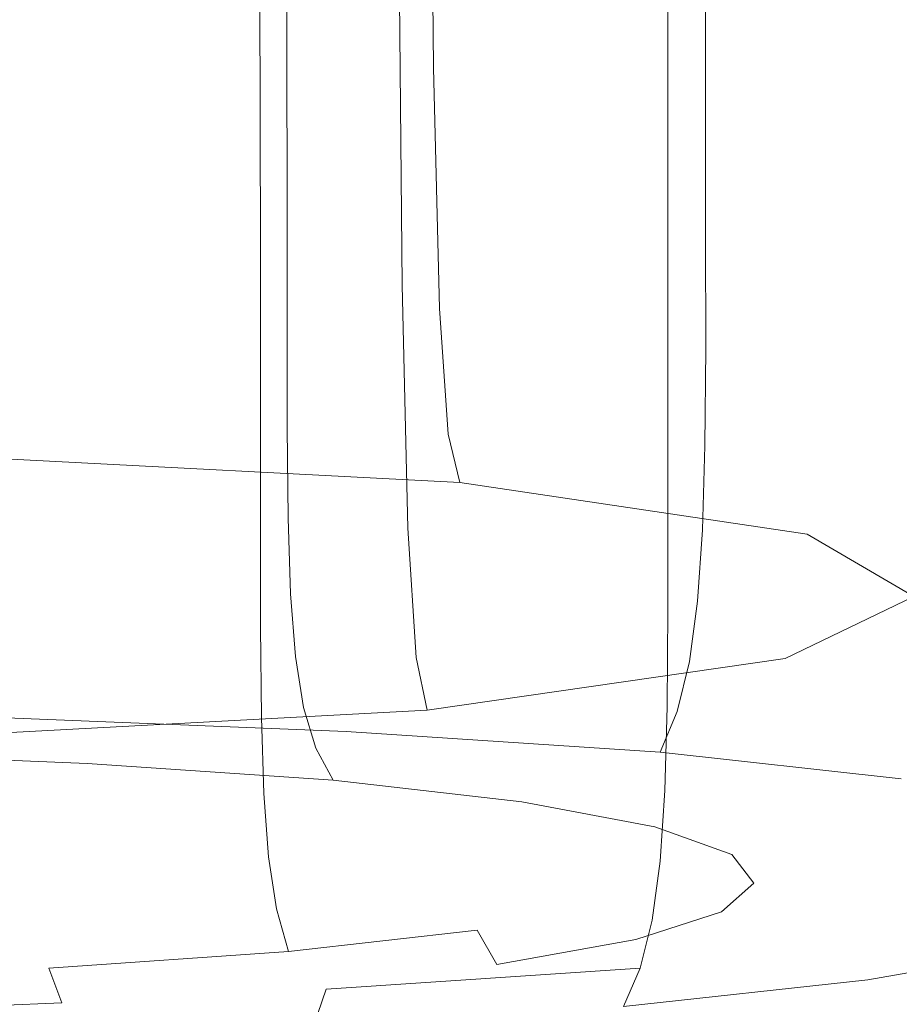
# Model space of a CAD drawing. Extents: x -600 to 600, y -465 to 0.
# Drawn here: x 301 to 309, y -130 to -122 of the extents above; entities that cross this region are included whole.
import ezdxf

# ---------------------------------------------------------------- set-up
doc = ezdxf.new("R2010")
doc.units = 0
doc.header["$LTSCALE"] = 500
doc.header["$MEASUREMENT"] = 0
doc.layers.add('NOVOTERM_CERAMIKA', color=7, linetype='Continuous')
doc.layers.add('NOVOTERM_CHROM', color=7, linetype='Continuous')

msp = doc.modelspace()

# ---------------------------------------------------------------- linework, layer by layer
at = {"layer": 'NOVOTERM_CERAMIKA', "lineweight": 0}
for points, invisible_edges in [([(299.5364, -118.4651, -14.5256), (304.6589, -118.7252, -17.5322), (304.6908, -122.1993, -17.4804), (299.5539, -121.9375, -14.4619)], 15), ([(307.6583, -119.1587, -22.5534), (307.6986, -122.6356, -22.5225), (304.6908, -122.1993, -17.4804), (304.6589, -118.7252, -17.5322)], 11), ([(308.5809, -119.6789, -28.5827), (308.6236, -123.1592, -28.5776), (307.6986, -122.6356, -22.5225), (307.6583, -119.1587, -22.5534)], 15), ([(308.5809, -119.6789, -28.5827), (307.473, -120.1991, -34.614), (307.5125, -123.6827, -34.6349), (308.6236, -123.1592, -28.5776)], 15), ([(293.3517, -120.1127, 18.41), (293.3517, -121.9656, 15.5919), (313.6597, -121.9671, 15.5969), (313.6539, -120.1133, 18.412)], 15), ([(307.473, -120.1991, -34.614), (304.3809, -120.6324, -39.6409), (304.4116, -124.1188, -39.6838), (307.5125, -123.6827, -34.6349)], 13), ([(299.3508, -120.8922, -42.6572), (299.3675, -124.3803, -42.7134), (304.4116, -124.1188, -39.6838), (304.3809, -120.6324, -39.6409)], 15), ([(293.3517, -123.3052, 10.895), (313.6693, -123.3083, 10.9051), (313.6597, -121.9671, 15.5969), (293.3517, -121.9656, 15.5919)], 15), ([(299.583, -124.0619, -14.3508), (299.5539, -121.9375, -14.4619), (304.6908, -122.1993, -17.4804), (304.744, -124.3265, -17.3914)], 15), ([(307.7657, -124.7676, -22.47), (304.744, -124.3265, -17.3914), (304.6908, -122.1993, -17.4804), (307.6986, -122.6356, -22.5225)], 13), ([(308.6948, -125.297, -28.5688), (307.7657, -124.7676, -22.47), (307.6986, -122.6356, -22.5225), (308.6236, -123.1592, -28.5776)], 15), ([(308.6948, -125.297, -28.5688), (308.6236, -123.1592, -28.5776), (307.5125, -123.6827, -34.6349), (307.5782, -125.8262, -34.6698)], 15), ([(293.3517, -124.2356, 5.0947), (313.1594, -124.2516, 4.9772), (313.6693, -123.3083, 10.9051), (293.3517, -123.3052, 10.895)], 15), ([(307.5782, -125.8262, -34.6698), (307.5125, -123.6827, -34.6349), (304.4116, -124.1188, -39.6838), (304.4628, -126.2672, -39.7552)], 15), ([(299.3953, -126.5316, -42.8071), (304.4628, -126.2672, -39.7552), (304.4116, -124.1188, -39.6838), (299.3675, -124.3803, -42.7134)], 13), ([(299.625, -125.1691, -14.1887), (299.583, -124.0619, -14.3508), (304.744, -124.3265, -17.3914), (304.8207, -125.4379, -17.2622)], 15), ([(293.3517, -124.2356, 5.0947), (293.3517, -124.8606, -1.0341), (311.6063, -124.9115, -1.5462), (313.1594, -124.2516, 4.9772)], 15), ([(307.8624, -125.8859, -22.394), (304.8207, -125.4379, -17.2622), (304.744, -124.3265, -17.3914), (307.7657, -124.7676, -22.47)], 13), ([(308.7974, -126.4236, -28.556), (307.8624, -125.8859, -22.394), (307.7657, -124.7676, -22.47), (308.6948, -125.297, -28.5688)], 15), ([(293.3517, -124.8606, -1.0341), (293.3518, -125.2514, -6.3239), (308.851, -125.3372, -7.2402), (311.6063, -124.9115, -1.5462)], 15), ([(299.625, -125.1691, -14.1887), (304.8207, -125.4379, -17.2622), (304.9231, -125.8644, -17.0896), (299.6811, -125.59, -13.972)], 11), ([(293.3518, -125.479, -9.6076), (304.734, -125.5775, -10.68), (308.851, -125.3372, -7.2402), (293.3518, -125.2514, -6.3239)], 15), ([(304.734, -125.5775, -10.68), (314.2461, -125.8986, -14.241), (330.4561, -125.6535, -10.6578), (308.851, -125.3372, -7.2402)], 15), ([(308.7974, -126.4236, -28.556), (308.6948, -125.297, -28.5688), (307.5782, -125.8262, -34.6698), (307.6729, -126.9612, -34.72)], 15), ([(307.8624, -125.8859, -22.394), (307.9915, -126.3217, -22.2925), (304.9231, -125.8644, -17.0896), (304.8207, -125.4379, -17.2622)], 9), ([(293.3519, -125.5822, -11.4164), (301.1117, -125.681, -12.5064), (304.734, -125.5775, -10.68), (293.3518, -125.479, -9.6076)], 15), ([(293.3519, -125.5822, -11.4164), (293.352, -125.5996, -12.2817), (299.8402, -125.6964, -13.3603), (301.1117, -125.681, -12.5064)], 15), ([(299.6811, -125.59, -13.972), (304.9231, -125.8644, -17.0896), (305.0534, -125.937, -16.8704), (299.7524, -125.6554, -13.697)], 15), ([(301.1117, -125.681, -12.5064), (307.5596, -125.9837, -15.8643), (314.2461, -125.8986, -14.241), (304.734, -125.5775, -10.68)], 15), ([(299.8402, -125.6964, -13.3603), (299.7524, -125.6554, -13.697), (305.0534, -125.937, -16.8704), (305.2138, -125.9866, -16.6014)], 15), ([(301.1117, -125.681, -12.5064), (299.8402, -125.6964, -13.3603), (305.2138, -125.9866, -16.6014), (307.5596, -125.9837, -15.8643)], 15), ([(307.6729, -126.9612, -34.72), (307.5782, -125.8262, -34.6698), (304.4628, -126.2672, -39.7552), (304.5365, -127.4091, -39.8581)], 15), ([(307.9915, -126.3217, -22.2925), (308.1558, -126.406, -22.1635), (305.0534, -125.937, -16.8704), (304.9231, -125.8644, -17.0896)], 15), ([(308.7974, -126.4236, -28.556), (308.9343, -126.8704, -28.5389), (307.9915, -126.3217, -22.2925), (307.8624, -125.8859, -22.394)], 13), ([(308.3581, -126.4701, -22.005), (305.2138, -125.9866, -16.6014), (305.0534, -125.937, -16.8704), (308.1558, -126.406, -22.1635)], 15), ([(311.3838, -126.4968, -21.5761), (320.018, -126.4687, -20.636), (314.2461, -125.8986, -14.241), (307.5596, -125.9837, -15.8643)], 15), ([(311.3838, -126.4968, -21.5761), (307.5596, -125.9837, -15.8643), (305.2138, -125.9866, -16.6014), (308.3581, -126.4701, -22.005)], 15), ([(299.4354, -127.6779, -42.9422), (304.5365, -127.4091, -39.8581), (304.4628, -126.2672, -39.7552), (299.3953, -126.5316, -42.8071)], 13), ([(308.9343, -126.8704, -28.5389), (309.1086, -126.9689, -28.5172), (308.1558, -126.406, -22.1635), (307.9915, -126.3217, -22.2925)], 15), ([(309.323, -127.0503, -28.4906), (308.3581, -126.4701, -22.005), (308.1558, -126.406, -22.1635), (309.1086, -126.9689, -28.5172)], 15), ([(308.7974, -126.4236, -28.556), (307.6729, -126.9612, -34.72), (307.7995, -127.4192, -34.7872), (308.9343, -126.8704, -28.5389)], 11), ([(312.5525, -127.1295, -28.5412), (311.3838, -126.4968, -21.5761), (308.3581, -126.4701, -22.005), (309.323, -127.0503, -28.4906)], 15), ([(308.9343, -126.8704, -28.5389), (307.7995, -127.4192, -34.7872), (307.9604, -127.5318, -34.8725), (309.1086, -126.9689, -28.5172)], 15), ([(307.6729, -126.9612, -34.72), (304.5365, -127.4091, -39.8581), (304.635, -127.8765, -39.9956), (307.7995, -127.4192, -34.7872)], 11), ([(309.323, -127.0503, -28.4906), (309.1086, -126.9689, -28.5172), (307.9604, -127.5318, -34.8725), (308.1586, -127.6307, -34.9777)], 15), ([(312.5525, -127.1295, -28.5412), (309.323, -127.0503, -28.4906), (308.1586, -127.6307, -34.9777), (311.0345, -127.7911, -35.6592)], 15), ([(299.4354, -127.6779, -42.9422), (299.4889, -128.151, -43.1224), (304.635, -127.8765, -39.9956), (304.5365, -127.4091, -39.8581)], 9), ([(307.7995, -127.4192, -34.7872), (304.635, -127.8765, -39.9956), (304.7603, -128.0011, -40.1704), (307.9604, -127.5318, -34.8725)], 15), ([(308.1586, -127.6307, -34.9777), (307.9604, -127.5318, -34.8725), (304.7603, -128.0011, -40.1704), (304.9145, -128.1145, -40.3857)], 15), ([(311.0345, -127.7911, -35.6592), (308.1586, -127.6307, -34.9777), (304.9145, -128.1145, -40.3857), (307.0358, -128.3555, -41.6452)], 15), ([(311.0345, -127.7911, -35.6592), (307.0358, -128.3555, -41.6452), (313.0622, -128.8628, -44.9527), (319.2287, -128.0886, -37.4741)], 15), ([(299.4889, -128.151, -43.1224), (299.557, -128.2829, -43.3518), (304.7603, -128.0011, -40.1704), (304.635, -127.8765, -39.9956)], 15), ([(299.6409, -128.4053, -43.6342), (304.9145, -128.1145, -40.3857), (304.7603, -128.0011, -40.1704), (299.557, -128.2829, -43.3518)], 15), ([(300.7628, -128.6964, -45.2141), (307.0358, -128.3555, -41.6452), (304.9145, -128.1145, -40.3857), (299.6409, -128.4053, -43.6342)], 15), ([(300.7628, -128.6964, -45.2141), (303.945, -129.3344, -49.3358), (313.0622, -128.8628, -44.9527), (307.0358, -128.3555, -41.6452)], 15), ([(293.3525, -128.8114, -46.398), (293.3526, -129.4952, -50.7581), (303.945, -129.3344, -49.3358), (300.7628, -128.6964, -45.2141)], 15), ([(303.945, -129.3344, -49.3358), (307.125, -130.6365, -58.1143), (326.889, -129.9659, -52.7285), (313.0622, -128.8628, -44.9527)], 15), ([(293.3526, -129.4952, -50.7581), (293.3526, -130.8155, -59.5498), (307.125, -130.6365, -58.1143), (303.945, -129.3344, -49.3358)], 15), ([(308.2397, -132.92, -73.664), (328.52, -132.7703, -72.5882), (326.889, -129.9659, -52.7285), (307.125, -130.6365, -58.1143)], 15)]:
    msp.add_3dface(points, dxfattribs=dict(at, invisible_edges=invisible_edges))
at = {"layer": 'NOVOTERM_CHROM', "lineweight": 0}
for points, invisible_edges in [([(306.9631, -120.4265, -27.79), (306.6896, -120.6718, -30.5723), (306.6945, -121.9735, -30.6766), (306.968, -121.7281, -27.8923)], 15), ([(298.8539, -120.6035, -15.137), (301.3044, -120.7058, -16.2956), (301.3061, -121.984, -16.3922), (298.8553, -121.8817, -15.2332)], 15), ([(308.9851, -120.5945, -40.8311), (308.9856, -122.0311, -40.7034), (306.7603, -122.2729, -43.6625), (306.7597, -120.8363, -43.7902)], 11), ([(301.3044, -120.7058, -16.2956), (303.3925, -120.8489, -17.9184), (303.3946, -122.1272, -18.0155), (301.3061, -121.984, -16.3922)], 15), ([(306.6896, -120.6718, -30.5723), (305.96, -120.9067, -33.239), (305.9646, -122.2087, -33.3451), (306.6945, -121.9735, -30.6766)], 15), ([(303.9332, -121.0247, -46.0941), (306.7597, -120.8363, -43.7902), (306.7603, -122.2729, -43.6625), (303.9337, -122.4612, -45.9664)], 15), ([(304.9976, -121.033, -20.0054), (305, -122.3113, -20.1033), (303.3946, -122.1272, -18.0155), (303.3925, -120.8489, -17.9184)], 11), ([(305.96, -120.9067, -33.239), (304.7795, -121.1213, -35.6741), (304.7837, -122.4234, -35.7819), (305.9646, -122.2087, -33.3451)], 15), ([(300.8836, -120.9944, -11.3484), (300.884, -122.2416, -11.2376), (304.2375, -122.3758, -12.8811), (304.2371, -121.1286, -12.992)], 15), ([(300.6558, -121.1596, -47.7421), (303.9332, -121.0247, -46.0941), (303.9337, -122.4612, -45.9664), (300.6563, -122.5962, -47.6144)], 15), ([(306.125, -121.2477, -22.4408), (306.1276, -122.5261, -22.5395), (305, -122.3113, -20.1033), (304.9976, -121.033, -20.0054)], 15), ([(304.7795, -121.1213, -35.6741), (303.1536, -121.3053, -37.7618), (303.1572, -122.6075, -37.871), (304.7837, -122.4234, -35.7819)], 15), ([(304.2371, -121.1286, -12.992), (304.2375, -122.3758, -12.8811), (307.0946, -122.5636, -15.1811), (307.0942, -121.3164, -15.292)], 15), ([(306.78, -121.4828, -25.1084), (306.7827, -122.7613, -25.208), (306.1276, -122.5261, -22.5395), (306.125, -121.2477, -22.4408)], 15), ([(301.0875, -121.4485, -39.386), (301.0905, -122.7508, -39.4964), (303.1572, -122.6075, -37.871), (303.1536, -121.3053, -37.7618)], 11), ([(309.2894, -121.5577, -18.2481), (307.0942, -121.3164, -15.292), (307.0946, -122.5636, -15.1811), (309.2899, -122.8049, -18.1372)], 13), ([(298.6914, -121.5508, -40.5468), (298.6935, -122.8531, -40.658), (301.0905, -122.7508, -39.4964), (301.0875, -121.4485, -39.386)], 15), ([(306.968, -121.7281, -27.8923), (306.9707, -123.0067, -27.9929), (306.7827, -122.7613, -25.208), (306.78, -121.4828, -25.1084)], 15), ([(306.968, -121.7281, -27.8923), (306.6945, -121.9735, -30.6766), (306.6971, -123.2522, -30.7781), (306.9707, -123.0067, -27.9929)], 15), ([(298.8553, -121.8817, -15.2332), (301.3061, -121.984, -16.3922), (301.307, -123.1949, -16.4861), (298.856, -123.0926, -15.327)], 15), ([(301.3061, -121.984, -16.3922), (303.3946, -122.1272, -18.0155), (303.3956, -123.3382, -18.1096), (301.307, -123.1949, -16.4861)], 15), ([(306.6945, -121.9735, -30.6766), (305.9646, -122.2087, -33.3451), (305.9671, -123.4874, -33.4476), (306.6971, -123.2522, -30.7781)], 15), ([(308.9856, -122.0311, -40.7034), (308.9861, -123.3815, -40.5834), (306.7607, -123.6233, -43.5425), (306.7603, -122.2729, -43.6625)], 11), ([(305, -122.3113, -20.1033), (305.001, -123.5223, -20.1976), (303.3956, -123.3382, -18.1096), (303.3946, -122.1272, -18.0155)], 11), ([(305.9646, -122.2087, -33.3451), (304.7837, -122.4234, -35.7819), (304.786, -123.7022, -35.8852), (305.9671, -123.4874, -33.4476)], 15), ([(300.884, -122.2416, -11.2376), (300.8845, -123.3682, -11.1374), (304.238, -123.5024, -12.781), (304.2375, -122.3758, -12.8811)], 15), ([(303.9337, -122.4612, -45.9664), (306.7603, -122.2729, -43.6625), (306.7607, -123.6233, -43.5425), (303.9342, -123.8117, -45.8463)], 15), ([(306.1276, -122.5261, -22.5395), (306.1287, -123.7371, -22.6341), (305.001, -123.5223, -20.1976), (305, -122.3113, -20.1033)], 15), ([(304.2375, -122.3758, -12.8811), (304.238, -123.5024, -12.781), (307.0951, -123.6902, -15.081), (307.0946, -122.5636, -15.1811)], 15), ([(300.6563, -122.5962, -47.6144), (303.9337, -122.4612, -45.9664), (303.9342, -123.8117, -45.8463), (300.6568, -123.9466, -47.4944)], 15), ([(304.7837, -122.4234, -35.7819), (303.1572, -122.6075, -37.871), (303.1593, -123.8864, -37.975), (304.786, -123.7022, -35.8852)], 15), ([(306.7827, -122.7613, -25.208), (306.7838, -123.9723, -25.303), (306.1287, -123.7371, -22.6341), (306.1276, -122.5261, -22.5395)], 15), ([(309.2899, -122.8049, -18.1372), (307.0946, -122.5636, -15.1811), (307.0951, -123.6902, -15.081), (309.2903, -123.9315, -18.0371)], 13), ([(301.0905, -122.7508, -39.4964), (301.0922, -124.0297, -39.601), (303.1593, -123.8864, -37.975), (303.1572, -122.6075, -37.871)], 11), ([(298.6935, -122.8531, -40.658), (298.6949, -124.1321, -40.763), (301.0922, -124.0297, -39.601), (301.0905, -122.7508, -39.4964)], 15), ([(306.9707, -123.0067, -27.9929), (306.9719, -124.2178, -28.0882), (306.7838, -123.9723, -25.303), (306.7827, -122.7613, -25.208)], 15), ([(306.9707, -123.0067, -27.9929), (306.6971, -123.2522, -30.7781), (306.6983, -124.4632, -30.8737), (306.9719, -124.2178, -28.0882)], 15), ([(298.856, -123.0926, -15.327), (301.307, -123.1949, -16.4861), (301.3073, -124.294, -16.5725), (298.8564, -124.1917, -15.4135)], 15), ([(301.307, -123.1949, -16.4861), (303.3956, -123.3382, -18.1096), (303.396, -124.4372, -18.1961), (301.3073, -124.294, -16.5725)], 15), ([(306.6971, -123.2522, -30.7781), (305.9671, -123.4874, -33.4476), (305.9682, -124.6985, -33.5434), (306.6983, -124.4632, -30.8737)], 15), ([(305.001, -123.5223, -20.1976), (305.0014, -124.6213, -20.2841), (303.396, -124.4372, -18.1961), (303.3956, -123.3382, -18.1096)], 11), ([(300.8849, -124.3571, -11.0495), (304.2383, -124.4913, -12.6931), (304.238, -123.5024, -12.781), (300.8845, -123.3682, -11.1374)], 15), ([(308.9861, -123.3815, -40.5834), (308.9866, -124.6287, -40.4725), (306.7612, -124.8705, -43.4316), (306.7607, -123.6233, -43.5425)], 11), ([(304.2383, -124.4913, -12.6931), (307.0954, -124.6791, -14.9931), (307.0951, -123.6902, -15.081), (304.238, -123.5024, -12.781)], 13), ([(305.9671, -123.4874, -33.4476), (304.786, -123.7022, -35.8852), (304.7871, -124.9134, -35.9814), (305.9682, -124.6985, -33.5434)], 15), ([(306.1287, -123.7371, -22.6341), (306.129, -124.8361, -22.7206), (305.0014, -124.6213, -20.2841), (305.001, -123.5223, -20.1976)], 15), ([(303.9342, -123.8117, -45.8463), (306.7607, -123.6233, -43.5425), (306.7612, -124.8705, -43.4316), (303.9346, -125.0589, -45.7355)], 15), ([(304.786, -123.7022, -35.8852), (303.1593, -123.8864, -37.975), (303.1602, -125.0975, -38.0714), (304.7871, -124.9134, -35.9814)], 15), ([(309.2906, -124.9204, -17.9492), (309.2903, -123.9315, -18.0371), (307.0951, -123.6902, -15.081), (307.0954, -124.6791, -14.9931)], 15), ([(306.7838, -123.9723, -25.303), (306.7842, -125.0714, -25.3894), (306.129, -124.8361, -22.7206), (306.1287, -123.7371, -22.6341)], 15), ([(300.6568, -123.9466, -47.4944), (303.9342, -123.8117, -45.8463), (303.9346, -125.0589, -45.7355), (300.6573, -125.1938, -47.3835)], 15), ([(301.0922, -124.0297, -39.601), (301.093, -125.2408, -39.6976), (303.1602, -125.0975, -38.0714), (303.1593, -123.8864, -37.975)], 11), ([(306.9719, -124.2178, -28.0882), (306.9723, -125.3168, -28.1746), (306.7842, -125.0714, -25.3894), (306.7838, -123.9723, -25.303)], 15), ([(298.6949, -124.1321, -40.763), (298.6955, -125.3433, -40.8597), (301.093, -125.2408, -39.6976), (301.0922, -124.0297, -39.601)], 15), ([(298.8567, -125.1343, -15.4876), (298.8564, -124.1917, -15.4135), (301.3073, -124.294, -16.5725), (301.3076, -125.2366, -16.6467)], 15), ([(306.9719, -124.2178, -28.0882), (306.6983, -124.4632, -30.8737), (306.6987, -125.5623, -30.9601), (306.9723, -125.3168, -28.1746)], 15), ([(301.3076, -125.2366, -16.6467), (301.3073, -124.294, -16.5725), (303.396, -124.4372, -18.1961), (303.3962, -125.3798, -18.2702)], 15), ([(300.8812, -125.2178, -10.9831), (304.233, -125.3519, -12.6257), (304.2383, -124.4913, -12.6931), (300.8849, -124.3571, -11.0495)], 15), ([(305.0017, -125.5639, -20.3582), (303.3962, -125.3798, -18.2702), (303.396, -124.4372, -18.1961), (305.0014, -124.6213, -20.2841)], 13), ([(304.233, -125.3519, -12.6257), (307.0885, -125.5396, -14.9244), (307.0954, -124.6791, -14.9931), (304.2383, -124.4913, -12.6931)], 13), ([(306.6983, -124.4632, -30.8737), (305.9682, -124.6985, -33.5434), (305.9686, -125.7976, -33.6299), (306.6987, -125.5623, -30.9601)], 15), ([(306.1294, -125.7787, -22.7947), (305.0017, -125.5639, -20.3582), (305.0014, -124.6213, -20.2841), (306.129, -124.8361, -22.7206)], 15), ([(308.9866, -124.6287, -40.4725), (308.9871, -125.7553, -40.3724), (306.7616, -125.9971, -43.3315), (306.7612, -124.8705, -43.4316)], 11), ([(305.9682, -124.6985, -33.5434), (304.7871, -124.9134, -35.9814), (304.7874, -126.0124, -36.0678), (305.9686, -125.7976, -33.6299)], 15), ([(309.2826, -125.7808, -17.8787), (309.2906, -124.9204, -17.9492), (307.0954, -124.6791, -14.9931), (307.0885, -125.5396, -14.9244)], 15), ([(306.7845, -126.014, -25.4636), (306.1294, -125.7787, -22.7947), (306.129, -124.8361, -22.7206), (306.7842, -125.0714, -25.3894)], 15), ([(304.7871, -124.9134, -35.9814), (303.1602, -125.0975, -38.0714), (303.1606, -126.1966, -38.1579), (304.7874, -126.0124, -36.0678)], 15), ([(303.9346, -125.0589, -45.7355), (306.7612, -124.8705, -43.4316), (306.7616, -125.9971, -43.3315), (303.9351, -126.1855, -45.6353)], 15), ([(300.6573, -125.1938, -47.3835), (303.9346, -125.0589, -45.7355), (303.9351, -126.1855, -45.6353), (300.6577, -126.3204, -47.2834)], 15), ([(301.093, -125.2408, -39.6976), (301.0934, -126.3399, -39.784), (303.1606, -126.1966, -38.1579), (303.1602, -125.0975, -38.0714)], 11), ([(306.9726, -126.2594, -28.2488), (306.7845, -126.014, -25.4636), (306.7842, -125.0714, -25.3894), (306.9723, -125.3168, -28.1746)], 15), ([(298.8609, -125.9336, -15.5405), (298.8567, -125.1343, -15.4876), (301.3076, -125.2366, -16.6467), (301.3137, -126.036, -16.7005)], 15), ([(298.6955, -125.3433, -40.8597), (298.6959, -126.4423, -40.9461), (301.0934, -126.3399, -39.784), (301.093, -125.2408, -39.6976)], 15), ([(300.8696, -125.9598, -10.9473), (304.2161, -126.0937, -12.5871), (304.233, -125.3519, -12.6257), (300.8812, -125.2178, -10.9831)], 15), ([(301.3137, -126.036, -16.7005), (301.3076, -125.2366, -16.6467), (303.3962, -125.3798, -18.2702), (303.4037, -126.1793, -18.3253)], 15), ([(304.2161, -126.0937, -12.5871), (307.0672, -126.2811, -14.8818), (307.0885, -125.5396, -14.9244), (304.233, -125.3519, -12.6257)], 13), ([(306.9726, -126.2594, -28.2488), (306.9723, -125.3168, -28.1746), (306.6987, -125.5623, -30.9601), (306.6989, -126.5049, -31.0343)], 15), ([(305.0104, -126.3635, -20.415), (303.4037, -126.1793, -18.3253), (303.3962, -125.3798, -18.2702), (305.0017, -125.5639, -20.3582)], 13), ([(306.1388, -126.5784, -22.8535), (305.0104, -126.3635, -20.415), (305.0017, -125.5639, -20.3582), (306.1294, -125.7787, -22.7947)], 15), ([(306.6989, -126.5049, -31.0343), (306.6987, -125.5623, -30.9601), (305.9686, -125.7976, -33.6299), (305.9688, -126.7402, -33.704)], 15), ([(309.2577, -126.522, -17.8311), (309.2826, -125.7808, -17.8787), (307.0885, -125.5396, -14.9244), (307.0672, -126.2811, -14.8818)], 15), ([(305.9688, -126.7402, -33.704), (305.9686, -125.7976, -33.6299), (304.7874, -126.0124, -36.0678), (304.7877, -126.955, -36.142)], 15), ([(306.7944, -126.8138, -25.5245), (306.1388, -126.5784, -22.8535), (306.1294, -125.7787, -22.7947), (306.7845, -126.014, -25.4636)], 15), ([(308.9874, -126.7442, -40.2845), (306.762, -126.986, -43.2436), (306.7616, -125.9971, -43.3315), (308.9871, -125.7553, -40.3724)], 15), ([(298.873, -126.6027, -15.563), (298.8609, -125.9336, -15.5405), (301.3137, -126.036, -16.7005), (301.3311, -126.7053, -16.7259)], 15), ([(300.8461, -126.5927, -10.9515), (304.182, -126.7262, -12.5855), (304.2161, -126.0937, -12.5871), (300.8696, -125.9598, -10.9473)], 15), ([(301.3311, -126.7053, -16.7259), (301.3137, -126.036, -16.7005), (303.4037, -126.1793, -18.3253), (303.4257, -126.8488, -18.3547)], 15), ([(304.7877, -126.955, -36.142), (304.7874, -126.0124, -36.0678), (303.1606, -126.1966, -38.1579), (303.1609, -127.1392, -38.232)], 11), ([(303.9355, -127.1744, -45.5474), (303.9351, -126.1855, -45.6353), (306.7616, -125.9971, -43.3315), (306.762, -126.986, -43.2436)], 11), ([(306.9827, -127.0594, -28.312), (306.7944, -126.8138, -25.5245), (306.7845, -126.014, -25.4636), (306.9726, -126.2594, -28.2488)], 15), ([(304.182, -126.7262, -12.5855), (307.024, -126.9132, -14.8723), (307.0672, -126.2811, -14.8818), (304.2161, -126.0937, -12.5871)], 13), ([(300.6581, -127.3093, -47.1955), (300.6577, -126.3204, -47.2834), (303.9351, -126.1855, -45.6353), (303.9355, -127.1744, -45.5474)], 15), ([(301.0937, -127.2825, -39.8582), (303.1609, -127.1392, -38.232), (303.1606, -126.1966, -38.1579), (301.0934, -126.3399, -39.784)], 15), ([(305.0357, -127.0334, -20.4495), (303.4257, -126.8488, -18.3547), (303.4037, -126.1793, -18.3253), (305.0104, -126.3635, -20.415)], 13), ([(306.9827, -127.0594, -28.312), (306.9726, -126.2594, -28.2488), (306.6989, -126.5049, -31.0343), (306.7088, -127.305, -31.0998)], 15), ([(309.2077, -127.1534, -17.8115), (309.2577, -126.522, -17.8311), (307.0672, -126.2811, -14.8818), (307.024, -126.9132, -14.8723)], 15), ([(298.6962, -127.385, -41.0203), (301.0937, -127.2825, -39.8582), (301.0934, -126.3399, -39.784), (298.6959, -126.4423, -40.9461)], 15), ([(306.1666, -127.2487, -22.8939), (305.0357, -127.0334, -20.4495), (305.0104, -126.3635, -20.415), (306.1388, -126.5784, -22.8535)], 15), ([(306.7088, -127.305, -31.0998), (306.6989, -126.5049, -31.0343), (305.9688, -126.7402, -33.704), (305.9782, -127.5405, -33.7717)], 15), ([(306.8236, -127.4845, -25.5714), (306.1666, -127.2487, -22.8939), (306.1388, -126.5784, -22.8535), (306.7944, -126.8138, -25.5245)], 15), ([(298.897, -127.1548, -15.5463), (298.873, -126.6027, -15.563), (301.3311, -126.7053, -16.7259), (301.3656, -127.2577, -16.7148)], 15), ([(300.8461, -126.5927, -10.9515), (300.8066, -127.126, -11.0047), (304.1249, -127.259, -12.6293), (304.182, -126.7262, -12.5855)], 15), ([(301.3656, -127.2577, -16.7148), (301.3311, -126.7053, -16.7259), (303.4257, -126.8488, -18.3547), (303.4692, -127.4018, -18.3516)], 15), ([(304.182, -126.7262, -12.5855), (304.1249, -127.259, -12.6293), (306.9519, -127.445, -14.9029), (307.024, -126.9132, -14.8723)], 11), ([(305.9782, -127.5405, -33.7717), (305.9688, -126.7402, -33.704), (304.7877, -126.955, -36.142), (304.7962, -127.7554, -36.2116)], 15), ([(308.9796, -127.6037, -40.2013), (306.7553, -127.8454, -43.1587), (306.762, -126.986, -43.2436), (308.9874, -126.7442, -40.2845)], 15), ([(307.0122, -127.7306, -28.3656), (306.8236, -127.4845, -25.5714), (306.7944, -126.8138, -25.5245), (306.9827, -127.0594, -28.312)], 15), ([(305.0861, -127.5871, -20.4565), (303.4692, -127.4018, -18.3516), (303.4257, -126.8488, -18.3547), (305.0357, -127.0334, -20.4495)], 13), ([(309.2077, -127.1534, -17.8115), (307.024, -126.9132, -14.8723), (306.9519, -127.445, -14.9029), (309.1241, -127.6841, -17.8251)], 15), ([(304.7962, -127.7554, -36.2116), (304.7877, -126.955, -36.142), (303.1609, -127.1392, -38.232), (303.1682, -127.9397, -38.3033)], 11), ([(303.9302, -128.0337, -45.4612), (303.9355, -127.1744, -45.5474), (306.762, -126.986, -43.2436), (306.7553, -127.8454, -43.1587)], 11), ([(306.2219, -127.8031, -22.9128), (305.0861, -127.5871, -20.4565), (305.0357, -127.0334, -20.4495), (306.1666, -127.2487, -22.8939)], 15), ([(307.0122, -127.7306, -28.3656), (306.9827, -127.0594, -28.312), (306.7088, -127.305, -31.0998), (306.7377, -127.9767, -31.1602)], 15), ([(298.897, -127.1548, -15.5463), (301.3656, -127.2577, -16.7148), (301.4229, -127.7065, -16.6593), (298.9367, -127.603, -15.4813)], 15), ([(300.6546, -128.1685, -47.1083), (300.6581, -127.3093, -47.1955), (303.9355, -127.1744, -45.5474), (303.9302, -128.0337, -45.4612)], 15), ([(300.8066, -127.126, -11.0047), (300.7474, -127.5694, -11.1163), (304.0392, -127.7013, -12.7267), (304.1249, -127.259, -12.6293)], 15), ([(301.0995, -128.0831, -39.9308), (303.1682, -127.9397, -38.3033), (303.1609, -127.1392, -38.232), (301.0937, -127.2825, -39.8582)], 15), ([(301.3656, -127.2577, -16.7148), (303.4692, -127.4018, -18.3516), (303.5416, -127.8515, -18.3092), (301.4229, -127.7065, -16.6593)], 15), ([(304.1249, -127.259, -12.6293), (304.0392, -127.7013, -12.7267), (306.8437, -127.8861, -14.9805), (306.9519, -127.445, -14.9029)], 11), ([(306.8817, -128.0398, -25.6033), (306.2219, -127.8031, -22.9128), (306.1666, -127.2487, -22.8939), (306.8236, -127.4845, -25.5714)], 15), ([(298.7003, -128.1856, -41.0939), (301.0995, -128.0831, -39.9308), (301.0937, -127.2825, -39.8582), (298.6962, -127.385, -41.0203)], 15), ([(306.7377, -127.9767, -31.1602), (306.7088, -127.305, -31.0998), (305.9782, -127.5405, -33.7717), (306.0056, -128.2125, -33.8386)], 15), ([(305.0861, -127.5871, -20.4565), (305.1701, -128.0378, -20.4312), (303.5416, -127.8515, -18.3092), (303.4692, -127.4018, -18.3516)], 11), ([(309.1241, -127.6841, -17.8251), (306.9519, -127.445, -14.9029), (306.8437, -127.8861, -14.9805), (308.9986, -128.1235, -17.8772)], 15), ([(307.0711, -128.2867, -28.4111), (306.8817, -128.0398, -25.6033), (306.8236, -127.4845, -25.5714), (307.0122, -127.7306, -28.3656)], 15), ([(298.9367, -127.603, -15.4813), (301.4229, -127.7065, -16.6593), (301.509, -128.0649, -16.5512), (298.9963, -127.9604, -15.359)], 15), ([(300.7474, -127.5694, -11.1163), (300.6643, -127.9322, -11.2954), (303.9191, -128.0629, -12.886), (304.0392, -127.7013, -12.7267)], 13), ([(306.0056, -128.2125, -33.8386), (305.9782, -127.5405, -33.7717), (304.7962, -127.7554, -36.2116), (304.821, -128.4279, -36.2844)], 15), ([(306.2219, -127.8031, -22.9128), (306.3139, -128.2552, -22.9072), (305.1701, -128.0378, -20.4312), (305.0861, -127.5871, -20.4565)], 15), ([(308.9552, -128.3424, -40.1152), (306.7345, -128.5838, -43.0675), (306.7553, -127.8454, -43.1587), (308.9796, -127.6037, -40.2013)], 15), ([(301.4229, -127.7065, -16.6593), (303.5416, -127.8515, -18.3092), (303.6501, -128.2111, -18.221), (301.509, -128.0649, -16.5512)], 15), ([(304.0392, -127.7013, -12.7267), (303.9191, -128.0629, -12.886), (306.6921, -128.2458, -15.112), (306.8437, -127.8861, -14.9805)], 9), ([(304.821, -128.4279, -36.2844), (304.7962, -127.7554, -36.2116), (303.1682, -127.9397, -38.3033), (303.1895, -128.6125, -38.3813)], 11), ([(307.0711, -128.2867, -28.4111), (307.0122, -127.7306, -28.3656), (306.7377, -127.9767, -31.1602), (306.7954, -128.5337, -31.2191)], 15), ([(305.1701, -128.0378, -20.4312), (305.2959, -128.3992, -20.3683), (303.6501, -128.2111, -18.221), (303.5416, -127.8515, -18.3092)], 11), ([(303.9138, -128.7718, -45.3661), (303.9302, -128.0337, -45.4612), (306.7553, -127.8454, -43.1587), (306.7345, -128.5838, -43.0675)], 11), ([(306.8817, -128.0398, -25.6033), (306.9784, -128.4933, -25.6193), (306.3139, -128.2552, -22.9072), (306.2219, -127.8031, -22.9128)], 15), ([(308.9986, -128.1235, -17.8772), (306.8437, -127.8861, -14.9805), (306.6921, -128.2458, -15.112), (308.8228, -128.4809, -17.9731)], 11), ([(298.9963, -127.9604, -15.359), (301.509, -128.0649, -16.5512), (301.6293, -128.346, -16.3826), (299.0796, -128.2402, -15.1705)], 11), ([(300.6643, -127.9322, -11.2954), (300.5535, -128.2241, -11.5513), (303.7589, -128.3531, -13.1154), (303.9191, -128.0629, -12.886)], 15), ([(301.1164, -128.7562, -40.0127), (303.1895, -128.6125, -38.3813), (303.1682, -127.9397, -38.3033), (301.0995, -128.0831, -39.9308)], 15), ([(300.6433, -128.9065, -47.0103), (300.6546, -128.1685, -47.1083), (303.9302, -128.0337, -45.4612), (303.9138, -128.7718, -45.3661)], 15), ([(306.3139, -128.2552, -22.9072), (306.4518, -128.6185, -22.874), (305.2959, -128.3992, -20.3683), (305.1701, -128.0378, -20.4312)], 15), ([(306.7954, -128.5337, -31.2191), (306.7377, -127.9767, -31.1602), (306.0056, -128.2125, -33.8386), (306.0601, -128.7704, -33.9105)], 15), ([(307.0711, -128.2867, -28.4111), (307.1691, -128.7418, -28.4497), (306.9784, -128.4933, -25.6193), (306.8817, -128.0398, -25.6033)], 15), ([(298.712, -128.8588, -41.1786), (301.1164, -128.7562, -40.0127), (301.0995, -128.0831, -39.9308), (298.7003, -128.1856, -41.0939)], 15), ([(301.509, -128.0649, -16.5512), (303.6501, -128.2111, -18.221), (303.8019, -128.494, -18.0801), (301.6293, -128.346, -16.3826)], 11), ([(303.9191, -128.0629, -12.886), (303.7589, -128.3531, -13.1154), (306.4899, -128.5336, -15.3044), (306.6921, -128.2458, -15.112)], 15), ([(300.4109, -128.4547, -11.8932), (303.5529, -128.5814, -13.4232), (303.7589, -128.3531, -13.1154), (300.5535, -128.2241, -11.5513)], 15), ([(305.2959, -128.3992, -20.3683), (305.4719, -128.6844, -20.263), (303.8019, -128.494, -18.0801), (303.6501, -128.2111, -18.221)], 9), ([(306.0601, -128.7704, -33.9105), (306.0056, -128.2125, -33.8386), (304.821, -128.4279, -36.2844), (304.8704, -128.9866, -36.3682)], 15), ([(299.0796, -128.2402, -15.1705), (301.6293, -128.346, -16.3826), (301.7897, -128.563, -16.1453), (299.1906, -128.4555, -14.9067)], 15), ([(306.9784, -128.4933, -25.6193), (307.1233, -128.8587, -25.6186), (306.4518, -128.6185, -22.874), (306.3139, -128.2552, -22.9072)], 15), ([(308.8228, -128.4809, -17.9731), (306.6921, -128.2458, -15.112), (306.4899, -128.5336, -15.3044), (308.5884, -128.7655, -18.1181)], 15), ([(307.0711, -128.2867, -28.4111), (306.7954, -128.5337, -31.2191), (306.8914, -128.9902, -31.2803), (307.1691, -128.7418, -28.4497)], 15), ([(301.6293, -128.346, -16.3826), (303.8019, -128.494, -18.0801), (304.0043, -128.7135, -17.8798), (301.7897, -128.563, -16.1453)], 15), ([(303.5529, -128.5814, -13.4232), (306.2299, -128.7588, -15.5647), (306.4899, -128.5336, -15.3044), (303.7589, -128.3531, -13.1154)], 15), ([(306.4518, -128.6185, -22.874), (306.6447, -128.9065, -22.8102), (305.4719, -128.6844, -20.263), (305.2959, -128.3992, -20.3683)], 13), ([(308.9062, -128.9687, -40.0188), (306.6925, -129.2094, -42.9609), (306.7345, -128.5838, -43.0675), (308.9552, -128.3424, -40.1152)], 15), ([(299.3333, -128.6194, -14.5587), (299.1906, -128.4555, -14.9067), (301.7897, -128.563, -16.1453), (301.9958, -128.7292, -15.8314)], 15), ([(300.2446, -128.6252, -12.2998), (303.3125, -128.7493, -13.7901), (303.5529, -128.5814, -13.4232), (300.4109, -128.4547, -11.8932)], 15), ([(304.8704, -128.9866, -36.3682), (304.821, -128.4279, -36.2844), (303.1895, -128.6125, -38.3813), (303.2319, -129.1719, -38.4753)], 11), ([(305.4719, -128.6844, -20.263), (305.7065, -128.907, -20.1102), (304.0043, -128.7135, -17.8798), (303.8019, -128.494, -18.0801)], 15), ([(307.1691, -128.7418, -28.4497), (307.316, -129.1094, -28.4828), (307.1233, -128.8587, -25.6186), (306.9784, -128.4933, -25.6193)], 15), ([(310.3186, -128.7551, -21.3108), (308.8228, -128.4809, -17.9731), (308.5884, -128.7655, -18.1181), (310.0615, -129.0361, -21.4004)], 15), ([(301.9958, -128.7292, -15.8314), (301.7897, -128.563, -16.1453), (304.0043, -128.7135, -17.8798), (304.2645, -128.8829, -17.6134)], 15), ([(303.3125, -128.7493, -13.7901), (305.9265, -128.9229, -15.876), (306.2299, -128.7588, -15.5647), (303.5529, -128.5814, -13.4232)], 15), ([(303.8808, -129.3969, -45.2515), (303.9138, -128.7718, -45.3661), (306.7345, -128.5838, -43.0675), (306.6925, -129.2094, -42.9609)], 11), ([(306.7954, -128.5337, -31.2191), (306.0601, -128.7704, -33.9105), (306.1508, -129.2283, -33.9934), (306.8914, -128.9902, -31.2803)], 15), ([(308.2869, -128.9867, -18.3173), (308.5884, -128.7655, -18.1181), (306.4899, -128.5336, -15.3044), (306.2299, -128.7588, -15.5647)], 15), ([(299.4997, -128.7308, -14.1478), (299.3333, -128.6194, -14.5587), (301.9958, -128.7292, -15.8314), (302.2363, -128.8432, -15.4601)], 15), ([(300.0623, -128.7367, -12.7499), (303.0492, -128.858, -14.1966), (303.3125, -128.7493, -13.7901), (300.2446, -128.6252, -12.2998)], 15), ([(301.1499, -129.3161, -40.1146), (303.2319, -129.1719, -38.4753), (303.1895, -128.6125, -38.3813), (301.1164, -128.7562, -40.0127)], 15), ([(307.1233, -128.8587, -25.6186), (307.3261, -129.1497, -25.6002), (306.6447, -128.9065, -22.8102), (306.4518, -128.6185, -22.874)], 13), ([(298.7352, -129.4191, -41.2863), (301.1499, -129.3161, -40.1146), (301.1164, -128.7562, -40.0127), (298.712, -128.8588, -41.1786)], 15), ([(299.682, -128.7883, -13.6951), (299.4997, -128.7308, -14.1478), (302.2363, -128.8432, -15.4601), (302.4996, -128.9035, -15.051)], 15), ([(299.8722, -128.7907, -13.222), (302.7744, -128.9089, -14.6234), (303.0492, -128.858, -14.1966), (300.0623, -128.7367, -12.7499)], 15), ([(302.2363, -128.8432, -15.4601), (301.9958, -128.7292, -15.8314), (304.2645, -128.8829, -17.6134), (304.568, -129.0005, -17.2977)], 15), ([(303.0492, -128.858, -14.1966), (305.5941, -129.0276, -16.2218), (305.9265, -128.9229, -15.876), (303.3125, -128.7493, -13.7901)], 15), ([(306.0082, -129.0804, -19.9049), (304.2645, -128.8829, -17.6134), (304.0043, -128.7135, -17.8798), (305.7065, -128.907, -20.1102)], 15), ([(306.6447, -128.9065, -22.8102), (306.902, -129.1328, -22.7127), (305.7065, -128.907, -20.1102), (305.4719, -128.6844, -20.263)], 15), ([(307.1691, -128.7418, -28.4497), (306.8914, -128.9902, -31.2803), (307.0353, -129.3601, -31.3473), (307.316, -129.1094, -28.4828)], 15), ([(299.8722, -128.7907, -13.222), (299.682, -128.7883, -13.6951), (302.4996, -128.9035, -15.051), (302.7744, -128.9089, -14.6234)], 15), ([(300.6206, -129.5311, -46.8901), (300.6433, -128.9065, -47.0103), (303.9138, -128.7718, -45.3661), (303.8808, -129.3969, -45.2515)], 15), ([(302.4996, -128.9035, -15.051), (302.2363, -128.8432, -15.4601), (304.568, -129.0005, -17.2977), (304.9005, -129.0649, -16.9493)], 15), ([(306.0601, -128.7704, -33.9105), (304.8704, -128.9866, -36.3682), (304.9526, -129.4458, -36.4708), (306.1508, -129.2283, -33.9934)], 15), ([(307.9351, -129.1462, -18.5575), (308.2869, -128.9867, -18.3173), (306.2299, -128.7588, -15.5647), (305.9265, -128.9229, -15.876)], 15), ([(309.7309, -129.2525, -21.5285), (310.0615, -129.0361, -21.4004), (308.5884, -128.7655, -18.1181), (308.2869, -128.9867, -18.3173)], 15), ([(302.7744, -128.9089, -14.6234), (302.4996, -128.9035, -15.051), (304.9005, -129.0649, -16.9493), (305.2473, -129.0744, -16.5851)], 15), ([(302.7744, -128.9089, -14.6234), (305.2473, -129.0744, -16.5851), (305.5941, -129.0276, -16.2218), (303.0492, -128.858, -14.1966)], 15), ([(306.3601, -129.2027, -19.6604), (304.568, -129.0005, -17.2977), (304.2645, -128.8829, -17.6134), (306.0082, -129.0804, -19.9049)], 15), ([(307.5497, -129.2457, -18.8252), (307.9351, -129.1462, -18.5575), (305.9265, -128.9229, -15.876), (305.5941, -129.0276, -16.2218)], 15), ([(307.2327, -129.3108, -22.5785), (306.0082, -129.0804, -19.9049), (305.7065, -128.907, -20.1102), (306.902, -129.1328, -22.7127)], 15), ([(307.3261, -129.1497, -25.6002), (307.5964, -129.38, -25.5633), (306.902, -129.1328, -22.7127), (306.6447, -128.9065, -22.8102)], 15), ([(307.316, -129.1094, -28.4828), (307.5215, -129.4036, -28.5118), (307.3261, -129.1497, -25.6002), (307.1233, -128.8587, -25.6186)], 13), ([(304.8704, -128.9866, -36.3682), (303.2319, -129.1719, -38.4753), (303.3023, -129.6322, -38.5948), (304.9526, -129.4458, -36.4708)], 13), ([(306.7455, -129.2722, -19.39), (304.9005, -129.0649, -16.9493), (304.568, -129.0005, -17.2977), (306.3601, -129.2027, -19.6604)], 15), ([(306.8914, -128.9902, -31.2803), (306.1508, -129.2283, -33.9934), (306.2867, -129.6004, -34.0928), (307.0353, -129.3601, -31.3473)], 15), ([(308.9062, -128.9687, -40.0188), (308.8243, -129.491, -39.9045), (306.6223, -129.7305, -42.8296), (306.6925, -129.2094, -42.9609)], 15), ([(309.3452, -129.4066, -21.6856), (309.7309, -129.2525, -21.5285), (308.2869, -128.9867, -18.3173), (307.9351, -129.1462, -18.5575)], 15), ([(307.1476, -129.2872, -19.1072), (305.2473, -129.0744, -16.5851), (304.9005, -129.0649, -16.9493), (306.7455, -129.2722, -19.39)], 15), ([(307.1476, -129.2872, -19.1072), (307.5497, -129.2457, -18.8252), (305.5941, -129.0276, -16.2218), (305.2473, -129.0744, -16.5851)], 15), ([(307.6185, -129.4386, -22.417), (306.3601, -129.2027, -19.6604), (306.0082, -129.0804, -19.9049), (307.2327, -129.3108, -22.5785)], 15), ([(301.1499, -129.3161, -40.1146), (301.2055, -129.7773, -40.2474), (303.3023, -129.6322, -38.5948), (303.2319, -129.1719, -38.4753)], 15), ([(307.9439, -129.5632, -25.507), (307.2327, -129.3108, -22.5785), (306.902, -129.1328, -22.7127), (307.5964, -129.38, -25.5633)], 15), ([(307.316, -129.1094, -28.4828), (307.0353, -129.3601, -31.3473), (307.2365, -129.6574, -31.4238), (307.5215, -129.4036, -28.5118)], 11), ([(307.5215, -129.4036, -28.5118), (307.7954, -129.638, -28.5381), (307.5964, -129.38, -25.5633), (307.3261, -129.1497, -25.6002)], 15), ([(308.9228, -129.5001, -21.8625), (309.3452, -129.4066, -21.6856), (307.9351, -129.1462, -18.5575), (307.5497, -129.2457, -18.8252)], 15), ([(303.8808, -129.3969, -45.2515), (306.6925, -129.2094, -42.9609), (306.6223, -129.7305, -42.8296), (303.8255, -129.9171, -45.107)], 13), ([(306.1508, -129.2283, -33.9934), (304.9526, -129.4458, -36.4708), (305.0758, -129.8198, -36.6), (306.2867, -129.6004, -34.0928)], 15), ([(308.041, -129.5141, -22.2375), (306.7455, -129.2722, -19.39), (306.3601, -129.2027, -19.6604), (307.6185, -129.4386, -22.417)], 15), ([(308.4819, -129.5353, -22.0496), (307.1476, -129.2872, -19.1072), (306.7455, -129.2722, -19.39), (308.041, -129.5141, -22.2375)], 15), ([(308.4819, -129.5353, -22.0496), (308.9228, -129.5001, -21.8625), (307.5497, -129.2457, -18.8252), (307.1476, -129.2872, -19.1072)], 15), ([(310.424, -129.2117, -36.4936), (310.2884, -129.6404, -36.3834), (308.7015, -129.9177, -39.7647), (308.8243, -129.491, -39.9045)], 15), ([(298.7352, -129.4191, -41.2863), (298.7737, -129.881, -41.4286), (301.2055, -129.7773, -40.2474), (301.1499, -129.3161, -40.1146)], 15), ([(307.0353, -129.3601, -31.3473), (306.2867, -129.6004, -34.0928), (306.4769, -129.9007, -34.2147), (307.2365, -129.6574, -31.4238)], 11), ([(308.3493, -129.697, -25.4363), (307.6185, -129.4386, -22.417), (307.2327, -129.3108, -22.5785), (307.9439, -129.5632, -25.507)], 15), ([(300.6206, -129.5311, -46.8901), (303.8808, -129.3969, -45.2515), (303.8255, -129.9171, -45.107), (300.5824, -130.0508, -46.7361)], 15), ([(304.9526, -129.4458, -36.4708), (303.3023, -129.6322, -38.5948), (303.408, -130.0079, -38.7494), (305.0758, -129.8198, -36.6)], 9), ([(307.5215, -129.4036, -28.5118), (307.2365, -129.6574, -31.4238), (307.5049, -129.896, -31.5133), (307.7954, -129.638, -28.5381)], 15), ([(308.1477, -129.8265, -28.5631), (307.9439, -129.5632, -25.507), (307.5964, -129.38, -25.5633), (307.7954, -129.638, -28.5381)], 15), ([(308.7933, -129.779, -25.3564), (308.041, -129.5141, -22.2375), (307.6185, -129.4386, -22.417), (308.3493, -129.697, -25.4363)], 15), ([(308.8243, -129.491, -39.9045), (308.7015, -129.9177, -39.7647), (306.517, -130.1556, -42.6644), (306.6223, -129.7305, -42.8296)], 15), ([(309.2566, -129.8071, -25.2723), (308.4819, -129.5353, -22.0496), (308.041, -129.5141, -22.2375), (308.7933, -129.779, -25.3564)], 15), ([(309.2566, -129.8071, -25.2723), (309.7199, -129.7788, -25.189), (308.9228, -129.5001, -21.8625), (308.4819, -129.5353, -22.0496)], 15), ([(306.2867, -129.6004, -34.0928), (305.0758, -129.8198, -36.6), (305.2481, -130.1228, -36.7634), (306.4769, -129.9007, -34.2147)], 9), ([(308.5586, -129.9666, -28.5872), (308.3493, -129.697, -25.4363), (307.9439, -129.5632, -25.507), (308.1477, -129.8265, -28.5631)], 15), ([(301.2055, -129.7773, -40.2474), (301.2889, -130.1543, -40.4219), (303.408, -130.0079, -38.7494), (303.3023, -129.6322, -38.5948)], 13), ([(307.2365, -129.6574, -31.4238), (306.4769, -129.9007, -34.2147), (306.7305, -130.1433, -34.3648), (307.5049, -129.896, -31.5133)], 15), ([(308.1477, -129.8265, -28.5631), (307.7954, -129.638, -28.5381), (307.5049, -129.896, -31.5133), (307.8499, -130.0899, -31.6195)], 15), ([(309.0086, -130.0555, -28.6111), (308.7933, -129.779, -25.3564), (308.3493, -129.697, -25.4363), (308.5586, -129.9666, -28.5872)], 15), ([(310.2884, -129.6404, -36.3834), (310.0984, -129.9828, -36.2522), (308.5294, -130.2573, -39.5919), (308.7015, -129.9177, -39.7647)], 13), ([(298.7737, -129.881, -41.4286), (298.8313, -130.259, -41.6172), (301.2889, -130.1543, -40.4219), (301.2055, -129.7773, -40.2474)], 15), ([(303.8255, -129.9171, -45.107), (306.6223, -129.7305, -42.8296), (306.517, -130.1556, -42.6644), (303.7424, -130.3409, -44.9219)], 9), ([(309.4782, -130.0907, -28.6353), (309.2566, -129.8071, -25.2723), (308.7933, -129.779, -25.3564), (309.0086, -130.0555, -28.6111)], 15), ([(305.0758, -129.8198, -36.6), (303.408, -130.0079, -38.7494), (303.5558, -130.3133, -38.9485), (305.2481, -130.1228, -36.7634)], 15), ([(308.5586, -129.9666, -28.5872), (308.1477, -129.8265, -28.5631), (307.8499, -130.0899, -31.6195), (308.2524, -130.2362, -31.7384)], 15), ([(300.5824, -130.0508, -46.7361), (303.8255, -129.9171, -45.107), (303.7424, -130.3409, -44.9219), (300.5251, -130.4736, -46.5367)], 15), ([(306.4769, -129.9007, -34.2147), (305.2481, -130.1228, -36.7634), (305.4779, -130.3691, -36.9688), (306.7305, -130.1433, -34.3648)], 15), ([(308.7015, -129.9177, -39.7647), (308.5294, -130.2573, -39.5919), (306.3694, -130.4928, -42.4559), (306.517, -130.1556, -42.6644)], 13), ([(307.8499, -130.0899, -31.6195), (307.5049, -129.896, -31.5133), (306.7305, -130.1433, -34.3648), (307.0565, -130.3423, -34.5489)], 15), ([(309.0086, -130.0555, -28.6111), (308.5586, -129.9666, -28.5872), (308.2524, -130.2362, -31.7384), (308.6932, -130.332, -31.8662)], 15), ([(301.2889, -130.1543, -40.4219), (301.4056, -130.4616, -40.6487), (303.5558, -130.3133, -38.9485), (303.408, -130.0079, -38.7494)], 15), ([(310.0984, -129.9828, -36.2522), (309.845, -130.2474, -36.0942), (308.2998, -130.5183, -39.3785), (308.5294, -130.2573, -39.5919)], 15), ([(309.4782, -130.0907, -28.6353), (309.0086, -130.0555, -28.6111), (308.6932, -130.332, -31.8662), (309.1531, -130.3743, -31.9987)], 15), ([(305.2481, -130.1228, -36.7634), (303.5558, -130.3133, -38.9485), (303.7529, -130.5628, -39.2015), (305.4779, -130.3691, -36.9688)], 15), ([(307.0565, -130.3423, -34.5489), (306.7305, -130.1433, -34.3648), (305.4779, -130.3691, -36.9688), (305.7733, -130.5729, -37.2242)], 15), ([(308.2524, -130.2362, -31.7384), (307.8499, -130.0899, -31.6195), (307.0565, -130.3423, -34.5489), (307.4368, -130.4947, -34.7588)], 15), ([(298.8313, -130.259, -41.6172), (298.9118, -130.5676, -41.864), (301.4056, -130.4616, -40.6487), (301.2889, -130.1543, -40.4219)], 9), ([(303.7424, -130.3409, -44.9219), (306.517, -130.1556, -42.6644), (306.3694, -130.4928, -42.4559), (303.6259, -130.6763, -44.6856)], 13), ([(308.6932, -130.332, -31.8662), (308.2524, -130.2362, -31.7384), (307.4368, -130.4947, -34.7588), (307.8533, -130.597, -34.9861)], 15), ([(301.4056, -130.4616, -40.6487), (301.5611, -130.7135, -40.9388), (303.7529, -130.5628, -39.2015), (303.5558, -130.3133, -38.9485)], 15), ([(308.5294, -130.2573, -39.5919), (308.2998, -130.5183, -39.3785), (306.1726, -130.7507, -42.195), (306.3694, -130.4928, -42.4559)], 15), ([(309.5191, -130.4429, -35.904), (308.0045, -130.709, -39.1171), (308.2998, -130.5183, -39.3785), (309.845, -130.2474, -36.0942)], 15), ([(309.613, -130.3603, -32.1322), (308.7225, -130.6391, -35.4598), (309.1389, -130.5724, -35.6898), (310.0538, -130.287, -32.2625)], 15), ([(300.5251, -130.4736, -46.5367), (303.7424, -130.3409, -44.9219), (303.6259, -130.6763, -44.6856), (300.4448, -130.8076, -46.2805)], 9), ([(305.7733, -130.5729, -37.2242), (305.4779, -130.3691, -36.9688), (303.7529, -130.5628, -39.2015), (304.0062, -130.7706, -39.5179)], 15), ([(307.4368, -130.4947, -34.7588), (307.0565, -130.3423, -34.5489), (305.7733, -130.5729, -37.2242), (306.1179, -130.7307, -37.5171)], 15), ([(309.1531, -130.3743, -31.9987), (308.6932, -130.332, -31.8662), (307.8533, -130.597, -34.9861), (308.2879, -130.6462, -35.2225)], 15), ([(309.1531, -130.3743, -31.9987), (308.2879, -130.6462, -35.2225), (308.7225, -130.6391, -35.4598), (309.613, -130.3603, -32.1322)], 15), ([(298.9118, -130.5676, -41.864), (299.0192, -130.8212, -42.1807), (301.5611, -130.7135, -40.9388), (301.4056, -130.4616, -40.6487)], 15), ([(309.1389, -130.5724, -35.6898), (307.66, -130.833, -38.8198), (308.0045, -130.709, -39.1171), (309.5191, -130.4429, -35.904)], 15)]:
    msp.add_3dface(points, dxfattribs=dict(at, invisible_edges=invisible_edges))

doc.saveas('drawing.dxf')
